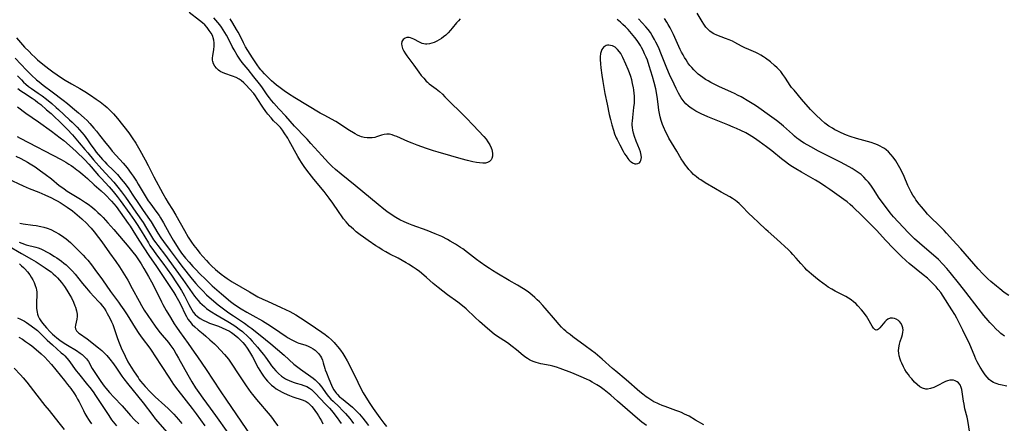
# Model space of a CAD drawing. Units: inches. Extents: x 2056167 to 2061704, y 169005 to 174460.
# Drawn here: x 2058449 to 2058679, y 169727 to 169821 of the extents above; entities that cross this region are included whole.
import ezdxf

# ---------------------------------------------------------------- set-up
doc = ezdxf.new("R2010")
doc.units = ezdxf.units.IN
doc.header["$MEASUREMENT"] = 0
doc.layers.add('c_02_T15S_R18E', color=80, linetype='Continuous')

msp = doc.modelspace()

# ---------------------------------------------------------------- linework, layer by layer
at = {"layer": 'c_02_T15S_R18E', "elevation": 1014}
msp.add_lwpolyline([(2058448.9, 169763.71), (2058449.4, 169763.28), (2058449.87, 169762.84), (2058450.16, 169762.54), (2058450.76, 169761.85), (2058451.3, 169761.12), (2058451.66, 169760.58), (2058451.99, 169760.03), (2058452.31, 169759.38), (2058452.59, 169758.7), (2058452.8, 169758.02), (2058452.9, 169757.57), (2058452.96, 169757.16), (2058452.98, 169756.74), (2058452.98, 169756.28), (2058452.87, 169754.91), (2058452.84, 169754.11), (2058452.88, 169753.28), (2058453, 169752.45), (2058453.13, 169751.97), (2058453.3, 169751.49), (2058453.57, 169750.94), (2058453.86, 169750.47), (2058454.28, 169749.91), (2058455.22, 169748.79), (2058456.1, 169747.84), (2058456.59, 169747.37), (2058457.11, 169746.91), (2058457.65, 169746.46), (2058458.31, 169745.95), (2058459.32, 169745.24), (2058460.1, 169744.75), (2058462.21, 169743.5), (2058463.05, 169742.94), (2058463.55, 169742.56), (2058464.02, 169742.15), (2058464.51, 169741.61), (2058464.99, 169740.93), (2058465.86, 169739.36), (2058466.46, 169738.4), (2058467.88, 169736.29), (2058468.66, 169735.24), (2058469.07, 169734.73), (2058469.89, 169733.76), (2058470.88, 169732.65), (2058472.84, 169730.6), (2058474.83, 169728.39), (2058475.74, 169727.41), (2058476.71, 169726.46)], dxfattribs=at)
at = {"layer": 'c_02_T15S_R18E'}
for points in [[(2058595.15, 169726.05, 992), (2058594.05, 169726.85, 992), (2058593.01, 169727.72, 992), (2058588.39, 169731.74, 992), (2058586.77, 169733.13, 992), (2058586.02, 169733.75, 992), (2058585.26, 169734.34, 992), (2058584.28, 169735.03, 992), (2058583.57, 169735.51, 992), (2058582.48, 169736.16, 992), (2058581.81, 169736.52, 992), (2058581.13, 169736.85, 992), (2058579.91, 169737.4, 992), (2058577.71, 169738.3, 992), (2058574.96, 169739.36, 992), (2058574.15, 169739.63, 992), (2058573.28, 169739.88, 992), (2058572.69, 169740.01, 992), (2058570.47, 169740.44, 992), (2058569.94, 169740.56, 992), (2058569.43, 169740.71, 992), (2058568.89, 169740.89, 992), (2058568.34, 169741.11, 992), (2058567.82, 169741.37, 992), (2058567.39, 169741.63, 992), (2058566.97, 169741.91, 992), (2058566.36, 169742.37, 992), (2058564.77, 169743.71, 992), (2058563.81, 169744.48, 992), (2058562.68, 169745.29, 992), (2058560.18, 169746.97, 992), (2058559.62, 169747.37, 992), (2058558.58, 169748.18, 992), (2058557.41, 169749.19, 992), (2058556.18, 169750.28, 992), (2058555.16, 169751.23, 992), (2058553.06, 169753.21, 992), (2058552.24, 169753.93, 992), (2058551.16, 169754.77, 992), (2058548.73, 169756.52, 992), (2058546.56, 169758.17, 992), (2058545.39, 169759.14, 992), (2058543.8, 169760.57, 992), (2058543.23, 169761.06, 992), (2058542.15, 169761.91, 992), (2058541.43, 169762.45, 992), (2058540.69, 169762.97, 992), (2058539.66, 169763.64, 992), (2058539.1, 169763.97, 992), (2058537.25, 169765.01, 992), (2058535.29, 169766.01, 992), (2058534.33, 169766.52, 992), (2058533.5, 169767, 992), (2058532.68, 169767.5, 992), (2058532.03, 169767.92, 992), (2058530.25, 169769.12, 992), (2058529.15, 169769.91, 992), (2058528.39, 169770.47, 992), (2058527.45, 169771.2, 992), (2058526.76, 169771.78, 992), (2058525.88, 169772.61, 992), (2058525.06, 169773.51, 992), (2058524.5, 169774.2, 992), (2058524.13, 169774.69, 992), (2058523.27, 169775.93, 992), (2058522, 169777.87, 992), (2058521.16, 169779.01, 992), (2058519.93, 169780.57, 992), (2058517.51, 169783.47, 992), (2058516.42, 169784.84, 992), (2058515.43, 169786.14, 992), (2058514.65, 169787.3, 992), (2058514.26, 169787.94, 992), (2058513.82, 169788.7, 992), (2058511.8, 169792.39, 992), (2058511.47, 169792.98, 992), (2058510.65, 169794.28, 992), (2058510.26, 169794.85, 992), (2058509.74, 169795.5, 992), (2058509.07, 169796.18, 992), (2058508.15, 169797.08, 992), (2058507.56, 169797.72, 992), (2058506.83, 169798.58, 992), (2058506.32, 169799.24, 992), (2058505.63, 169800.21, 992), (2058504.37, 169802.26, 992), (2058503.95, 169802.86, 992), (2058503.53, 169803.39, 992), (2058502.58, 169804.49, 992), (2058501.8, 169805.35, 992), (2058501.24, 169805.92, 992), (2058500.64, 169806.44, 992), (2058500.15, 169806.78, 992), (2058499.4, 169807.16, 992), (2058498.6, 169807.47, 992), (2058496.81, 169808.07, 992), (2058496.23, 169808.3, 992), (2058495.86, 169808.49, 992), (2058495.61, 169808.64, 992), (2058495.28, 169808.87, 992), (2058494.82, 169809.3, 992), (2058494.45, 169809.78, 992), (2058494.18, 169810.3, 992), (2058494, 169810.84, 992), (2058493.94, 169811.21, 992), (2058493.93, 169811.71, 992), (2058493.98, 169812.22, 992), (2058494.23, 169813.67, 992), (2058494.32, 169814.42, 992), (2058494.31, 169815.18, 992), (2058494.24, 169815.8, 992), (2058494.09, 169816.4, 992), (2058493.97, 169816.75, 992), (2058493.62, 169817.45, 992), (2058493.17, 169818.12, 992), (2058492.66, 169818.77, 992), (2058492.09, 169819.38, 992), (2058491.55, 169819.9, 992), (2058490.88, 169820.45, 992), (2058488.44, 169822.32, 992)], [(2058608.47, 169726.19, 994), (2058606.58, 169727.32, 994), (2058605.04, 169728.2, 994), (2058604.01, 169728.72, 994), (2058603.26, 169729.05, 994), (2058602.69, 169729.29, 994), (2058601.96, 169729.56, 994), (2058599.44, 169730.45, 994), (2058598.77, 169730.71, 994), (2058598.11, 169730.99, 994), (2058597.6, 169731.22, 994), (2058596.87, 169731.6, 994), (2058596.17, 169732.01, 994), (2058595.47, 169732.46, 994), (2058595.03, 169732.76, 994), (2058594.24, 169733.36, 994), (2058593.58, 169733.92, 994), (2058590.39, 169736.7, 994), (2058587.95, 169738.71, 994), (2058587.21, 169739.33, 994), (2058584.76, 169741.51, 994), (2058583.16, 169742.88, 994), (2058582.32, 169743.54, 994), (2058580.85, 169744.64, 994), (2058577.96, 169746.73, 994), (2058577.29, 169747.23, 994), (2058576.65, 169747.76, 994), (2058576.28, 169748.07, 994), (2058575.87, 169748.45, 994), (2058575.33, 169749, 994), (2058574.79, 169749.56, 994), (2058573.87, 169750.62, 994), (2058571.49, 169753.41, 994), (2058570.94, 169754.04, 994), (2058570.2, 169754.83, 994), (2058569.66, 169755.35, 994), (2058569.1, 169755.85, 994), (2058568.44, 169756.42, 994), (2058567.49, 169757.17, 994), (2058566.43, 169757.9, 994), (2058565.03, 169758.75, 994), (2058563.09, 169759.86, 994), (2058560.23, 169761.53, 994), (2058559.2, 169762.15, 994), (2058558.51, 169762.6, 994), (2058557.63, 169763.2, 994), (2058556.32, 169764.12, 994), (2058555.5, 169764.74, 994), (2058553.38, 169766.39, 994), (2058552.29, 169767.19, 994), (2058551.73, 169767.56, 994), (2058550.57, 169768.3, 994), (2058549.36, 169769.02, 994), (2058548.68, 169769.39, 994), (2058547.37, 169770.06, 994), (2058545.82, 169770.75, 994), (2058544.01, 169771.45, 994), (2058540.44, 169772.75, 994), (2058539.67, 169773.04, 994), (2058538.61, 169773.49, 994), (2058537.62, 169773.98, 994), (2058536.7, 169774.51, 994), (2058535.55, 169775.24, 994), (2058534.54, 169775.94, 994), (2058533.87, 169776.45, 994), (2058532.52, 169777.54, 994), (2058527.19, 169781.97, 994), (2058523.92, 169784.61, 994), (2058522.57, 169785.74, 994), (2058521.75, 169786.5, 994), (2058521, 169787.25, 994), (2058519.42, 169788.96, 994), (2058516.88, 169791.78, 994), (2058516, 169792.74, 994), (2058515.13, 169793.66, 994), (2058513.57, 169795.26, 994), (2058513.07, 169795.8, 994), (2058511, 169798.12, 994), (2058509.41, 169799.83, 994), (2058508.23, 169801.13, 994), (2058507.69, 169801.76, 994), (2058507.21, 169802.37, 994), (2058506.68, 169803.09, 994), (2058505.39, 169804.95, 994), (2058504.87, 169805.66, 994), (2058503.55, 169807.28, 994), (2058502.2, 169809, 994), (2058500.86, 169810.63, 994), (2058500.27, 169811.43, 994), (2058499.65, 169812.38, 994), (2058498.97, 169813.56, 994), (2058498.54, 169814.35, 994), (2058497.54, 169816.3, 994), (2058497.16, 169817.01, 994), (2058496.79, 169817.65, 994), (2058496.4, 169818.27, 994), (2058496.01, 169818.84, 994), (2058495.6, 169819.41, 994), (2058495.15, 169819.98, 994), (2058494.26, 169821.03, 994)], [(2058551.7, 169820.84, 996), (2058551.25, 169820.38, 996), (2058550.83, 169819.9, 996), (2058549.83, 169818.63, 996), (2058549.42, 169818.15, 996), (2058548.86, 169817.55, 996), (2058548.3, 169817.03, 996), (2058547.8, 169816.63, 996), (2058547.28, 169816.26, 996), (2058546.75, 169815.91, 996), (2058546.21, 169815.61, 996), (2058545.63, 169815.33, 996), (2058545.08, 169815.12, 996), (2058544.52, 169814.98, 996), (2058543.92, 169814.9, 996), (2058543.57, 169814.91, 996), (2058543.17, 169814.97, 996), (2058542.79, 169815.08, 996), (2058542.21, 169815.34, 996), (2058540.9, 169816.07, 996), (2058540.49, 169816.26, 996), (2058540.12, 169816.38, 996), (2058539.76, 169816.45, 996), (2058539.26, 169816.44, 996), (2058538.81, 169816.32, 996), (2058538.37, 169815.99, 996), (2058538.09, 169815.5, 996), (2058538.01, 169815.02, 996), (2058538.05, 169814.48, 996), (2058538.11, 169814.2, 996), (2058538.21, 169813.9, 996), (2058538.51, 169813.29, 996), (2058538.9, 169812.68, 996), (2058539.26, 169812.17, 996), (2058540.88, 169810.02, 996), (2058542.07, 169808.36, 996), (2058542.6, 169807.64, 996), (2058543.16, 169806.96, 996), (2058543.76, 169806.32, 996), (2058544.02, 169806.08, 996), (2058544.47, 169805.7, 996), (2058546.11, 169804.46, 996), (2058546.83, 169803.86, 996), (2058547.54, 169803.23, 996), (2058548.11, 169802.67, 996), (2058553.05, 169797.71, 996), (2058554.68, 169796.05, 996), (2058557.16, 169793.4, 996), (2058557.72, 169792.75, 996), (2058558.16, 169792.17, 996), (2058558.58, 169791.47, 996), (2058558.92, 169790.76, 996), (2058559.06, 169790.36, 996), (2058559.16, 169789.96, 996), (2058559.23, 169789.44, 996), (2058559.2, 169788.83, 996), (2058559.07, 169788.29, 996), (2058558.88, 169787.93, 996), (2058558.51, 169787.54, 996), (2058558.08, 169787.32, 996), (2058557.59, 169787.21, 996), (2058556.92, 169787.19, 996), (2058556.18, 169787.25, 996), (2058555.5, 169787.35, 996), (2058554.62, 169787.52, 996), (2058553.36, 169787.81, 996), (2058551.88, 169788.2, 996), (2058549.49, 169788.92, 996), (2058546.51, 169789.74, 996), (2058545.43, 169790.07, 996), (2058543.83, 169790.6, 996), (2058541.64, 169791.4, 996), (2058540.49, 169791.84, 996), (2058539.44, 169792.26, 996), (2058536.87, 169793.36, 996), (2058536.32, 169793.57, 996), (2058535.79, 169793.75, 996), (2058535.16, 169793.91, 996), (2058534.55, 169793.96, 996), (2058533.95, 169793.88, 996), (2058533.34, 169793.71, 996), (2058532.17, 169793.3, 996), (2058531.75, 169793.19, 996), (2058531.18, 169793.09, 996), (2058530.62, 169793.05, 996), (2058529.97, 169793.06, 996), (2058529.32, 169793.14, 996), (2058528.64, 169793.32, 996), (2058528.27, 169793.45, 996), (2058527.76, 169793.67, 996), (2058527.16, 169794, 996), (2058525.45, 169795.04, 996), (2058523.51, 169796.34, 996), (2058522.65, 169796.88, 996), (2058521.65, 169797.45, 996), (2058520.09, 169798.27, 996), (2058519.05, 169798.86, 996), (2058513.14, 169802.38, 996), (2058511.63, 169803.33, 996), (2058510.61, 169804.02, 996), (2058509.35, 169804.95, 996), (2058508.85, 169805.35, 996), (2058508.23, 169805.88, 996), (2058507.68, 169806.4, 996), (2058506.7, 169807.38, 996), (2058506.07, 169807.98, 996), (2058505.46, 169808.59, 996), (2058505.16, 169808.93, 996), (2058504.85, 169809.32, 996), (2058504.34, 169810.06, 996), (2058503.28, 169811.71, 996), (2058502.16, 169813.4, 996), (2058501.63, 169814.26, 996), (2058501.14, 169815.21, 996), (2058500.26, 169816.99, 996), (2058499.9, 169817.68, 996), (2058499.52, 169818.35, 996), (2058498.63, 169819.78, 996), (2058498.04, 169820.83, 996)], [(2058670.5, 169724.27, 996), (2058670.03, 169727.18, 996), (2058669.88, 169727.99, 996), (2058669.38, 169729.97, 996), (2058669.17, 169731.02, 996), (2058669.04, 169731.74, 996), (2058668.74, 169733.86, 996), (2058668.65, 169734.41, 996), (2058668.53, 169734.93, 996), (2058668.28, 169735.5, 996), (2058667.9, 169735.97, 996), (2058667.53, 169736.25, 996), (2058667.11, 169736.46, 996), (2058666.71, 169736.58, 996), (2058666.29, 169736.64, 996), (2058665.82, 169736.6, 996), (2058665.34, 169736.48, 996), (2058664.82, 169736.27, 996), (2058662.74, 169735.22, 996), (2058662.11, 169734.93, 996), (2058661.37, 169734.67, 996), (2058660.64, 169734.53, 996), (2058660.23, 169734.55, 996), (2058659.47, 169734.76, 996), (2058658.86, 169735.1, 996), (2058658.24, 169735.58, 996), (2058657.61, 169736.18, 996), (2058656.97, 169736.89, 996), (2058656.56, 169737.38, 996), (2058656.18, 169737.9, 996), (2058655.76, 169738.5, 996), (2058655.37, 169739.13, 996), (2058655.05, 169739.72, 996), (2058654.63, 169740.54, 996), (2058654.42, 169741.02, 996), (2058654.24, 169741.5, 996), (2058654.02, 169742.31, 996), (2058653.94, 169742.88, 996), (2058653.92, 169743.45, 996), (2058653.97, 169744.15, 996), (2058654.1, 169744.98, 996), (2058654.26, 169745.59, 996), (2058654.65, 169746.74, 996), (2058654.81, 169747.27, 996), (2058654.91, 169747.78, 996), (2058654.95, 169748.29, 996), (2058654.89, 169748.79, 996), (2058654.75, 169749.27, 996), (2058654.5, 169749.8, 996), (2058654.15, 169750.26, 996), (2058653.85, 169750.53, 996), (2058653.35, 169750.84, 996), (2058652.93, 169750.99, 996), (2058652.5, 169751.07, 996), (2058651.92, 169751.03, 996), (2058651.38, 169750.8, 996), (2058650.98, 169750.48, 996), (2058650.67, 169750.17, 996), (2058649.51, 169748.8, 996), (2058649.24, 169748.53, 996), (2058648.96, 169748.33, 996), (2058648.68, 169748.27, 996), (2058648.38, 169748.4, 996), (2058648.09, 169748.71, 996), (2058647.76, 169749.21, 996), (2058646.7, 169751.02, 996), (2058646.42, 169751.49, 996), (2058646.11, 169751.95, 996), (2058645.71, 169752.49, 996), (2058645.27, 169753.02, 996), (2058644.4, 169753.95, 996), (2058643.9, 169754.44, 996), (2058643.37, 169754.9, 996), (2058642.81, 169755.34, 996), (2058642.22, 169755.74, 996), (2058641.63, 169756.1, 996), (2058640.99, 169756.45, 996), (2058639.12, 169757.39, 996), (2058638.31, 169757.83, 996), (2058637.52, 169758.3, 996), (2058637.09, 169758.57, 996), (2058636.23, 169759.19, 996), (2058635.37, 169759.85, 996), (2058634.54, 169760.5, 996), (2058633.59, 169761.29, 996), (2058633.05, 169761.77, 996), (2058632.53, 169762.27, 996), (2058632.05, 169762.76, 996), (2058631.1, 169763.83, 996), (2058630.04, 169765.05, 996), (2058629.27, 169765.92, 996), (2058628.76, 169766.45, 996), (2058628.24, 169766.97, 996), (2058625.53, 169769.47, 996), (2058623.48, 169771.25, 996), (2058622.94, 169771.75, 996), (2058621.26, 169773.35, 996), (2058619.9, 169774.58, 996), (2058618.97, 169775.48, 996), (2058617.37, 169777.18, 996), (2058616.7, 169777.81, 996), (2058616.28, 169778.16, 996), (2058615.84, 169778.5, 996), (2058615.14, 169778.97, 996), (2058614.53, 169779.33, 996), (2058612.53, 169780.43, 996), (2058611.18, 169781.2, 996), (2058608.81, 169782.61, 996), (2058607.8, 169783.26, 996), (2058607.36, 169783.55, 996), (2058606.68, 169784.05, 996), (2058606.44, 169784.25, 996), (2058606.09, 169784.56, 996), (2058605.51, 169785.13, 996), (2058604.97, 169785.74, 996), (2058604.58, 169786.21, 996), (2058604.19, 169786.73, 996), (2058603.73, 169787.4, 996), (2058603.23, 169788.19, 996), (2058602.18, 169789.98, 996), (2058600.95, 169791.99, 996), (2058600.34, 169793.04, 996), (2058599.91, 169793.84, 996), (2058599.62, 169794.42, 996), (2058599.11, 169795.61, 996), (2058598.87, 169796.22, 996), (2058598.57, 169797.13, 996), (2058598.34, 169797.94, 996), (2058598.16, 169798.75, 996), (2058598.01, 169799.5, 996), (2058597.91, 169800.22, 996), (2058597.66, 169802.15, 996), (2058597.5, 169803.2, 996), (2058597.26, 169804.52, 996), (2058596.93, 169805.99, 996), (2058596.55, 169807.36, 996), (2058595.77, 169809.87, 996), (2058595.33, 169811.15, 996), (2058595.04, 169811.88, 996), (2058594.69, 169812.68, 996), (2058594.31, 169813.45, 996), (2058593.96, 169814.13, 996), (2058593.69, 169814.59, 996), (2058593.42, 169815.04, 996), (2058592.93, 169815.76, 996), (2058592.4, 169816.49, 996), (2058591.64, 169817.42, 996), (2058590.85, 169818.32, 996), (2058590.21, 169818.98, 996), (2058589.64, 169819.52, 996), (2058589.05, 169820.03, 996), (2058588.64, 169820.36, 996), (2058588.29, 169820.63, 996)], [(2058679.14, 169735.25, 998), (2058677.7, 169735.52, 998), (2058677.28, 169735.62, 998), (2058676.87, 169735.73, 998), (2058676.43, 169735.89, 998), (2058676.02, 169736.07, 998), (2058675.44, 169736.44, 998), (2058675.01, 169736.8, 998), (2058674.53, 169737.3, 998), (2058674.08, 169737.86, 998), (2058673.61, 169738.53, 998), (2058672.92, 169739.63, 998), (2058672.59, 169740.21, 998), (2058672.26, 169740.85, 998), (2058671.95, 169741.51, 998), (2058671.66, 169742.16, 998), (2058670.74, 169744.38, 998), (2058670.28, 169745.44, 998), (2058669.77, 169746.48, 998), (2058668.86, 169748.26, 998), (2058667.81, 169750.43, 998), (2058667.51, 169751.03, 998), (2058667.04, 169751.88, 998), (2058666.36, 169752.98, 998), (2058664.28, 169756.2, 998), (2058663.72, 169757.01, 998), (2058663.15, 169757.77, 998), (2058662.66, 169758.35, 998), (2058662.14, 169758.91, 998), (2058661.58, 169759.48, 998), (2058660.63, 169760.36, 998), (2058659.66, 169761.19, 998), (2058656.39, 169763.83, 998), (2058655.68, 169764.45, 998), (2058654.51, 169765.53, 998), (2058653.81, 169766.22, 998), (2058652.65, 169767.4, 998), (2058650.97, 169769.18, 998), (2058648.76, 169771.58, 998), (2058648.24, 169772.12, 998), (2058645.43, 169774.87, 998), (2058643.2, 169777.01, 998), (2058642.63, 169777.53, 998), (2058641.9, 169778.14, 998), (2058641.15, 169778.7, 998), (2058639.54, 169779.84, 998), (2058637.91, 169781.04, 998), (2058636.97, 169781.7, 998), (2058635.73, 169782.5, 998), (2058634.56, 169783.2, 998), (2058631.28, 169785.06, 998), (2058629.94, 169785.85, 998), (2058628.81, 169786.57, 998), (2058628.24, 169786.96, 998), (2058627.56, 169787.45, 998), (2058626.57, 169788.21, 998), (2058624.34, 169790.03, 998), (2058623.14, 169790.96, 998), (2058621.36, 169792.26, 998), (2058620.27, 169793, 998), (2058619.67, 169793.39, 998), (2058619.05, 169793.76, 998), (2058618.26, 169794.21, 998), (2058617.09, 169794.81, 998), (2058616.14, 169795.25, 998), (2058615.34, 169795.6, 998), (2058614.08, 169796.12, 998), (2058609.39, 169797.97, 998), (2058607.88, 169798.64, 998), (2058607.23, 169798.97, 998), (2058606.59, 169799.32, 998), (2058605.89, 169799.74, 998), (2058605.33, 169800.14, 998), (2058604.8, 169800.56, 998), (2058604.32, 169801.01, 998), (2058603.88, 169801.49, 998), (2058603.43, 169802.07, 998), (2058603.23, 169802.37, 998), (2058602.86, 169802.96, 998), (2058602.57, 169803.49, 998), (2058602.03, 169804.55, 998), (2058601.54, 169805.57, 998), (2058600.49, 169807.86, 998), (2058599.88, 169809.33, 998), (2058598.64, 169812.42, 998), (2058597.89, 169814.17, 998), (2058597.33, 169815.39, 998), (2058597.02, 169816, 998), (2058596.48, 169816.94, 998), (2058596.02, 169817.65, 998), (2058595.51, 169818.32, 998), (2058594.97, 169818.96, 998), (2058594.13, 169819.89, 998), (2058593.25, 169820.8, 998)], [(2058678.61, 169746.85, 1000), (2058677.78, 169747.52, 1000), (2058677.4, 169747.85, 1000), (2058676.62, 169748.57, 1000), (2058675.87, 169749.32, 1000), (2058675.15, 169750.09, 1000), (2058674.79, 169750.5, 1000), (2058673.81, 169751.65, 1000), (2058672.45, 169753.38, 1000), (2058669.59, 169757.12, 1000), (2058668.17, 169758.92, 1000), (2058665.96, 169761.67, 1000), (2058665.12, 169762.67, 1000), (2058664.26, 169763.63, 1000), (2058663.22, 169764.7, 1000), (2058662.57, 169765.31, 1000), (2058661.62, 169766.14, 1000), (2058658.79, 169768.5, 1000), (2058657.65, 169769.51, 1000), (2058657.15, 169769.99, 1000), (2058656.2, 169770.98, 1000), (2058653.84, 169773.47, 1000), (2058652.7, 169774.7, 1000), (2058651.95, 169775.6, 1000), (2058649.89, 169778.33, 1000), (2058649.39, 169779.04, 1000), (2058648.09, 169781.09, 1000), (2058647.43, 169782.05, 1000), (2058646.9, 169782.72, 1000), (2058646.38, 169783.33, 1000), (2058645.82, 169783.9, 1000), (2058645.15, 169784.5, 1000), (2058644.5, 169785.01, 1000), (2058643.81, 169785.48, 1000), (2058643.07, 169785.94, 1000), (2058642.41, 169786.32, 1000), (2058641.36, 169786.89, 1000), (2058640.37, 169787.4, 1000), (2058636.44, 169789.35, 1000), (2058635.27, 169789.95, 1000), (2058633.44, 169790.95, 1000), (2058631.9, 169791.86, 1000), (2058631.27, 169792.26, 1000), (2058630.66, 169792.68, 1000), (2058630.21, 169793.02, 1000), (2058629.67, 169793.45, 1000), (2058629.14, 169793.92, 1000), (2058627.06, 169795.81, 1000), (2058626.15, 169796.57, 1000), (2058625.43, 169797.14, 1000), (2058624.34, 169797.93, 1000), (2058620.75, 169800.43, 1000), (2058620.13, 169800.84, 1000), (2058618.97, 169801.55, 1000), (2058617.17, 169802.6, 1000), (2058616.36, 169803.04, 1000), (2058615.82, 169803.33, 1000), (2058614.82, 169803.81, 1000), (2058612.17, 169804.99, 1000), (2058610.9, 169805.59, 1000), (2058610.14, 169805.98, 1000), (2058609.5, 169806.33, 1000), (2058608.88, 169806.71, 1000), (2058608.28, 169807.11, 1000), (2058607.73, 169807.52, 1000), (2058607.19, 169807.95, 1000), (2058606.68, 169808.41, 1000), (2058606.15, 169808.94, 1000), (2058605.69, 169809.44, 1000), (2058605.26, 169809.97, 1000), (2058604.79, 169810.59, 1000), (2058604.35, 169811.24, 1000), (2058603.99, 169811.82, 1000), (2058603.64, 169812.41, 1000), (2058603.31, 169813.05, 1000), (2058602.99, 169813.69, 1000), (2058601.42, 169817.13, 1000), (2058601.05, 169817.91, 1000), (2058600.64, 169818.71, 1000), (2058600.21, 169819.49, 1000), (2058599.89, 169820.02, 1000), (2058599.3, 169820.9, 1000)], [(2058679.6, 169756.35, 1002), (2058678.53, 169757.08, 1002), (2058677.49, 169757.87, 1002), (2058676.73, 169758.48, 1002), (2058675.43, 169759.59, 1002), (2058674.71, 169760.25, 1002), (2058673.6, 169761.33, 1002), (2058672.49, 169762.52, 1002), (2058668.42, 169767.18, 1002), (2058666.54, 169769.25, 1002), (2058665.09, 169770.88, 1002), (2058664.53, 169771.48, 1002), (2058663.63, 169772.4, 1002), (2058661.14, 169774.84, 1002), (2058660.66, 169775.32, 1002), (2058660.08, 169775.96, 1002), (2058659.22, 169776.98, 1002), (2058658.69, 169777.64, 1002), (2058657.95, 169778.65, 1002), (2058657.66, 169779.08, 1002), (2058657.23, 169779.76, 1002), (2058656.83, 169780.45, 1002), (2058656.34, 169781.39, 1002), (2058656.08, 169781.98, 1002), (2058655.21, 169784.05, 1002), (2058654.86, 169784.77, 1002), (2058654.18, 169786.07, 1002), (2058653.58, 169787.16, 1002), (2058653.23, 169787.73, 1002), (2058652.68, 169788.55, 1002), (2058652.13, 169789.22, 1002), (2058651.53, 169789.82, 1002), (2058651.03, 169790.25, 1002), (2058650.6, 169790.56, 1002), (2058650.16, 169790.85, 1002), (2058649.59, 169791.16, 1002), (2058648.98, 169791.45, 1002), (2058648.34, 169791.71, 1002), (2058647.5, 169792, 1002), (2058644.13, 169792.93, 1002), (2058642.65, 169793.4, 1002), (2058641.77, 169793.72, 1002), (2058640.49, 169794.25, 1002), (2058639.56, 169794.69, 1002), (2058639.01, 169794.98, 1002), (2058638.47, 169795.3, 1002), (2058637.67, 169795.82, 1002), (2058636.74, 169796.51, 1002), (2058635.85, 169797.27, 1002), (2058634.6, 169798.41, 1002), (2058634.03, 169798.95, 1002), (2058633.33, 169799.68, 1002), (2058631.3, 169802.11, 1002), (2058629.52, 169804.17, 1002), (2058628.96, 169804.84, 1002), (2058628.45, 169805.53, 1002), (2058628.22, 169805.86, 1002), (2058627.37, 169807.21, 1002), (2058626.93, 169807.87, 1002), (2058626.43, 169808.51, 1002), (2058626.02, 169808.97, 1002), (2058625.59, 169809.41, 1002), (2058625, 169809.95, 1002), (2058624.02, 169810.76, 1002), (2058622.91, 169811.61, 1002), (2058622.38, 169811.99, 1002), (2058621.82, 169812.35, 1002), (2058621.24, 169812.68, 1002), (2058620.65, 169812.98, 1002), (2058618.98, 169813.65, 1002), (2058618.04, 169814.07, 1002), (2058617.27, 169814.47, 1002), (2058615.69, 169815.31, 1002), (2058615.14, 169815.59, 1002), (2058614.37, 169815.93, 1002), (2058613.57, 169816.25, 1002), (2058611.49, 169817.04, 1002), (2058610.82, 169817.34, 1002), (2058610.2, 169817.69, 1002), (2058609.88, 169817.92, 1002), (2058609.55, 169818.22, 1002), (2058608.99, 169818.86, 1002), (2058608.48, 169819.58, 1002), (2058608.11, 169820.17, 1002), (2058606.92, 169822.13, 1002)], [(2058448.19, 169816.4, 992), (2058450.11, 169814.24, 992), (2058451.14, 169813.16, 992), (2058451.78, 169812.53, 992), (2058452.45, 169811.9, 992), (2058453.13, 169811.28, 992), (2058454.36, 169810.24, 992), (2058455.74, 169809.15, 992), (2058456.66, 169808.45, 992), (2058457.66, 169807.75, 992), (2058458.44, 169807.22, 992), (2058459.54, 169806.52, 992), (2058461.06, 169805.63, 992), (2058462.96, 169804.55, 992), (2058464.15, 169803.85, 992), (2058465.43, 169803.04, 992), (2058466.81, 169802.11, 992), (2058467.72, 169801.44, 992), (2058468.89, 169800.51, 992), (2058469.36, 169800.11, 992), (2058469.96, 169799.55, 992), (2058470.55, 169798.97, 992), (2058470.85, 169798.65, 992), (2058471.29, 169798.14, 992), (2058471.77, 169797.56, 992), (2058474.37, 169794.26, 992), (2058475.22, 169793.08, 992), (2058476.03, 169791.83, 992), (2058476.98, 169790.19, 992), (2058478.2, 169787.99, 992), (2058478.93, 169786.61, 992), (2058480.27, 169783.96, 992), (2058482.34, 169780.09, 992), (2058483.03, 169778.83, 992), (2058483.57, 169777.92, 992), (2058484.56, 169776.35, 992), (2058485.35, 169775.05, 992), (2058487.39, 169771.45, 992), (2058488.28, 169769.94, 992), (2058488.7, 169769.27, 992), (2058489.04, 169768.75, 992), (2058489.56, 169768.02, 992), (2058490.31, 169767.05, 992), (2058491, 169766.19, 992), (2058491.66, 169765.41, 992), (2058492.48, 169764.5, 992), (2058493.1, 169763.86, 992), (2058493.7, 169763.27, 992), (2058494.64, 169762.41, 992), (2058495.07, 169762.03, 992), (2058495.91, 169761.35, 992), (2058496.8, 169760.69, 992), (2058497.3, 169760.33, 992), (2058498.47, 169759.56, 992), (2058502.55, 169757.16, 992), (2058503.71, 169756.5, 992), (2058504.52, 169756.06, 992), (2058505.68, 169755.48, 992), (2058506.71, 169754.99, 992), (2058509.9, 169753.58, 992), (2058510.96, 169753.09, 992), (2058511.96, 169752.6, 992), (2058512.67, 169752.21, 992), (2058513.37, 169751.8, 992), (2058514.43, 169751.15, 992), (2058516.46, 169749.82, 992), (2058519.42, 169747.79, 992), (2058520.21, 169747.22, 992), (2058520.95, 169746.63, 992), (2058521.64, 169746.02, 992), (2058522.29, 169745.36, 992), (2058522.6, 169745.03, 992), (2058523.15, 169744.38, 992), (2058523.78, 169743.57, 992), (2058524.3, 169742.82, 992), (2058524.8, 169742.04, 992), (2058525.32, 169741.11, 992), (2058526.01, 169739.77, 992), (2058527.83, 169736.11, 992), (2058528.76, 169734.17, 992), (2058529.04, 169733.63, 992), (2058529.64, 169732.63, 992), (2058530.6, 169731.18, 992), (2058531.42, 169729.99, 992), (2058532.97, 169727.81, 992), (2058533.86, 169726.6, 992), (2058534.52, 169725.78, 992)], [(2058447.88, 169811.62, 994), (2058450.53, 169808.85, 994), (2058451.74, 169807.68, 994), (2058452.91, 169806.63, 994), (2058453.47, 169806.15, 994), (2058454.46, 169805.33, 994), (2058456.5, 169803.77, 994), (2058459.1, 169801.83, 994), (2058460.1, 169801.05, 994), (2058461.3, 169800.08, 994), (2058462.7, 169798.9, 994), (2058464, 169797.74, 994), (2058464.67, 169797.09, 994), (2058465.31, 169796.42, 994), (2058466.26, 169795.37, 994), (2058466.86, 169794.65, 994), (2058467.59, 169793.72, 994), (2058469.04, 169791.83, 994), (2058469.86, 169790.81, 994), (2058470.55, 169790.01, 994), (2058472.32, 169788.07, 994), (2058473.12, 169787.14, 994), (2058474, 169786.06, 994), (2058474.96, 169784.76, 994), (2058475.41, 169784.11, 994), (2058476.16, 169782.96, 994), (2058476.59, 169782.25, 994), (2058477.95, 169779.96, 994), (2058478.44, 169779.16, 994), (2058478.93, 169778.42, 994), (2058479.29, 169777.9, 994), (2058480.93, 169775.71, 994), (2058481.45, 169774.96, 994), (2058481.78, 169774.44, 994), (2058482.49, 169773.26, 994), (2058483.85, 169770.83, 994), (2058484.76, 169769.26, 994), (2058486.1, 169767.11, 994), (2058486.71, 169766.22, 994), (2058487.62, 169765.07, 994), (2058488.44, 169764.11, 994), (2058489.35, 169763.08, 994), (2058490.16, 169762.22, 994), (2058490.82, 169761.56, 994), (2058492.42, 169759.98, 994), (2058493.87, 169758.63, 994), (2058494.91, 169757.69, 994), (2058496.05, 169756.71, 994), (2058498.11, 169754.96, 994), (2058498.7, 169754.51, 994), (2058499.31, 169754.08, 994), (2058500.58, 169753.27, 994), (2058501.95, 169752.45, 994), (2058503.29, 169751.68, 994), (2058505.56, 169750.41, 994), (2058506.84, 169749.66, 994), (2058508.14, 169748.82, 994), (2058511.07, 169746.81, 994), (2058511.59, 169746.48, 994), (2058512.23, 169746.11, 994), (2058512.88, 169745.77, 994), (2058513.65, 169745.43, 994), (2058514.08, 169745.27, 994), (2058515.44, 169744.83, 994), (2058516.1, 169744.59, 994), (2058516.84, 169744.25, 994), (2058517.36, 169743.94, 994), (2058517.85, 169743.59, 994), (2058518.27, 169743.23, 994), (2058518.65, 169742.84, 994), (2058519.1, 169742.21, 994), (2058519.31, 169741.83, 994), (2058519.53, 169741.3, 994), (2058519.74, 169740.66, 994), (2058520.12, 169739.34, 994), (2058520.22, 169739.03, 994), (2058520.49, 169738.29, 994), (2058521.05, 169736.89, 994), (2058521.66, 169735.43, 994), (2058521.92, 169734.88, 994), (2058522.22, 169734.34, 994), (2058522.58, 169733.8, 994), (2058522.81, 169733.51, 994), (2058523.03, 169733.27, 994), (2058523.56, 169732.76, 994), (2058524, 169732.4, 994), (2058525.69, 169731.06, 994), (2058526.53, 169730.34, 994), (2058526.99, 169729.92, 994), (2058527.57, 169729.34, 994), (2058528.2, 169728.66, 994), (2058528.96, 169727.77, 994), (2058529.51, 169727.07, 994), (2058530.26, 169726.05, 994)], [(2058448.48, 169807.52, 996), (2058449.34, 169806.6, 996), (2058449.86, 169806.08, 996), (2058450.4, 169805.59, 996), (2058451.03, 169805.08, 996), (2058451.71, 169804.59, 996), (2058453.28, 169803.51, 996), (2058454.19, 169802.86, 996), (2058455.19, 169802.07, 996), (2058456.42, 169801.05, 996), (2058457.44, 169800.17, 996), (2058457.97, 169799.69, 996), (2058460.58, 169797.31, 996), (2058461.21, 169796.71, 996), (2058462.33, 169795.58, 996), (2058462.92, 169794.94, 996), (2058463.48, 169794.29, 996), (2058463.98, 169793.68, 996), (2058464.76, 169792.62, 996), (2058465.58, 169791.43, 996), (2058466.3, 169790.44, 996), (2058466.82, 169789.77, 996), (2058467.82, 169788.57, 996), (2058468.29, 169788.03, 996), (2058468.78, 169787.49, 996), (2058469.28, 169786.98, 996), (2058470.81, 169785.49, 996), (2058471.75, 169784.5, 996), (2058472.65, 169783.48, 996), (2058473.11, 169782.91, 996), (2058473.54, 169782.34, 996), (2058474.37, 169781.17, 996), (2058475.2, 169779.94, 996), (2058476.79, 169777.52, 996), (2058477.57, 169776.4, 996), (2058478.87, 169774.59, 996), (2058479.22, 169774.07, 996), (2058479.6, 169773.48, 996), (2058481.19, 169770.88, 996), (2058481.88, 169769.81, 996), (2058482.5, 169768.93, 996), (2058484.05, 169766.84, 996), (2058485.89, 169764.34, 996), (2058486.8, 169763.15, 996), (2058489.18, 169760.17, 996), (2058490.06, 169759.12, 996), (2058490.67, 169758.43, 996), (2058491.64, 169757.4, 996), (2058492.53, 169756.53, 996), (2058493.72, 169755.47, 996), (2058495.27, 169754.2, 996), (2058496.5, 169753.24, 996), (2058497.76, 169752.32, 996), (2058498.81, 169751.58, 996), (2058501.34, 169749.87, 996), (2058502.41, 169749.11, 996), (2058503.05, 169748.63, 996), (2058506.25, 169746.12, 996), (2058507.54, 169745.07, 996), (2058510.66, 169742.41, 996), (2058512.92, 169740.38, 996), (2058513.79, 169739.64, 996), (2058514.44, 169739.14, 996), (2058514.97, 169738.76, 996), (2058516.85, 169737.48, 996), (2058517.37, 169737.08, 996), (2058517.86, 169736.66, 996), (2058518.32, 169736.22, 996), (2058518.76, 169735.75, 996), (2058518.95, 169735.52, 996), (2058519.38, 169734.95, 996), (2058520.43, 169733.49, 996), (2058520.96, 169732.84, 996), (2058521.54, 169732.21, 996), (2058522.05, 169731.7, 996), (2058523.43, 169730.37, 996), (2058524.17, 169729.64, 996), (2058524.94, 169728.82, 996), (2058525.92, 169727.69, 996), (2058526.44, 169727.05, 996), (2058526.83, 169726.52, 996)], [(2058448.54, 169804.58, 998), (2058449.21, 169804.06, 998), (2058449.82, 169803.63, 998), (2058451.83, 169802.33, 998), (2058452.57, 169801.82, 998), (2058453.19, 169801.35, 998), (2058453.86, 169800.81, 998), (2058455.24, 169799.64, 998), (2058456.28, 169798.72, 998), (2058458.99, 169796.13, 998), (2058460.01, 169795.11, 998), (2058461.28, 169793.77, 998), (2058462.08, 169792.87, 998), (2058462.86, 169791.94, 998), (2058464.15, 169790.33, 998), (2058464.81, 169789.55, 998), (2058466.2, 169787.96, 998), (2058468.09, 169785.77, 998), (2058470.89, 169782.73, 998), (2058471.83, 169781.61, 998), (2058472.7, 169780.52, 998), (2058473.6, 169779.27, 998), (2058476.04, 169775.79, 998), (2058477.71, 169773.37, 998), (2058478.55, 169772.07, 998), (2058479.72, 169770.09, 998), (2058480.19, 169769.34, 998), (2058480.69, 169768.6, 998), (2058481.16, 169767.97, 998), (2058482.92, 169765.69, 998), (2058483.75, 169764.58, 998), (2058487.01, 169760.07, 998), (2058489.16, 169756.94, 998), (2058489.69, 169756.2, 998), (2058490.09, 169755.7, 998), (2058490.51, 169755.23, 998), (2058490.99, 169754.73, 998), (2058491.49, 169754.25, 998), (2058492.02, 169753.79, 998), (2058492.55, 169753.35, 998), (2058493.09, 169752.94, 998), (2058493.65, 169752.55, 998), (2058494.68, 169751.91, 998), (2058497.51, 169750.26, 998), (2058498.86, 169749.43, 998), (2058499.4, 169749.07, 998), (2058500.16, 169748.53, 998), (2058500.89, 169747.95, 998), (2058501.25, 169747.65, 998), (2058501.95, 169747.02, 998), (2058502.62, 169746.36, 998), (2058503.2, 169745.74, 998), (2058504.44, 169744.31, 998), (2058505.38, 169743.16, 998), (2058505.83, 169742.58, 998), (2058506.26, 169741.99, 998), (2058507.17, 169740.67, 998), (2058507.71, 169739.94, 998), (2058508.12, 169739.43, 998), (2058508.72, 169738.77, 998), (2058509.34, 169738.16, 998), (2058510.04, 169737.57, 998), (2058510.92, 169736.96, 998), (2058511.25, 169736.78, 998), (2058511.8, 169736.51, 998), (2058512.36, 169736.28, 998), (2058512.94, 169736.07, 998), (2058513.4, 169735.93, 998), (2058514.56, 169735.61, 998), (2058515.23, 169735.41, 998), (2058515.92, 169735.12, 998), (2058516.5, 169734.78, 998), (2058516.98, 169734.42, 998), (2058517.43, 169734.02, 998), (2058517.85, 169733.6, 998), (2058520.28, 169731.03, 998), (2058521.17, 169730.07, 998), (2058522.02, 169729.06, 998), (2058522.67, 169728.25, 998), (2058523, 169727.82, 998), (2058523.54, 169727.05, 998), (2058523.89, 169726.52, 998)], [(2058448.47, 169800.27, 1000), (2058450.41, 169798.86, 1000), (2058453.32, 169796.81, 1000), (2058456.34, 169794.64, 1000), (2058458.41, 169793.1, 1000), (2058459.26, 169792.43, 1000), (2058460.56, 169791.32, 1000), (2058462.12, 169789.9, 1000), (2058464.13, 169787.94, 1000), (2058465.1, 169786.94, 1000), (2058465.62, 169786.35, 1000), (2058467.35, 169784.3, 1000), (2058467.92, 169783.66, 1000), (2058469.8, 169781.63, 1000), (2058470.77, 169780.54, 1000), (2058471.71, 169779.43, 1000), (2058472.42, 169778.51, 1000)], [(2058448.34, 169793.39, 1002), (2058449.09, 169792.99, 1002), (2058458.61, 169788.02, 1002), (2058459.7, 169787.41, 1002), (2058460.39, 169786.98, 1002), (2058460.95, 169786.61, 1002), (2058461.5, 169786.22, 1002), (2058462.27, 169785.65, 1002), (2058462.72, 169785.29, 1002), (2058463.65, 169784.53, 1002), (2058464.77, 169783.57, 1002), (2058466.35, 169782.15, 1002), (2058467.98, 169780.72, 1002), (2058468.86, 169779.87, 1002), (2058470.37, 169778.33, 1002), (2058470.93, 169777.72, 1002), (2058471.46, 169777.05, 1002), (2058474.27, 169773.12, 1002), (2058474.7, 169772.49, 1002), (2058475.34, 169771.49, 1002), (2058476.72, 169769.27, 1002), (2058479.09, 169765.65, 1002), (2058480.85, 169763.08, 1002), (2058484.9, 169757.03, 1002), (2058485.4, 169756.23, 1002), (2058486, 169755.19, 1002), (2058486.58, 169754.04, 1002), (2058487.47, 169752.13, 1002), (2058487.84, 169751.42, 1002), (2058488.2, 169750.82, 1002), (2058488.6, 169750.26, 1002), (2058489.16, 169749.61, 1002), (2058489.77, 169749.01, 1002), (2058490.57, 169748.34, 1002), (2058491.77, 169747.4, 1002), (2058492.37, 169746.89, 1002), (2058493.33, 169746.04, 1002), (2058494.37, 169745.08, 1002), (2058494.85, 169744.61, 1002), (2058495.82, 169743.61, 1002), (2058496.75, 169742.57, 1002), (2058497.19, 169742.04, 1002), (2058497.64, 169741.47, 1002), (2058498.26, 169740.6, 1002), (2058500.09, 169737.83, 1002), (2058501.77, 169735.33, 1002), (2058502.87, 169733.77, 1002), (2058503.22, 169733.3, 1002), (2058504.15, 169732.13, 1002), (2058507.34, 169728.36, 1002), (2058507.89, 169727.68, 1002), (2058508.4, 169727.01, 1002), (2058509.18, 169725.94, 1002)], [(2058448.09, 169788.84, 1004), (2058449.25, 169788.26, 1004), (2058450.74, 169787.44, 1004), (2058451.4, 169787.04, 1004), (2058452.56, 169786.29, 1004), (2058453.84, 169785.4, 1004), (2058454.93, 169784.59, 1004), (2058456.34, 169783.49, 1004), (2058458.18, 169781.99, 1004), (2058458.75, 169781.55, 1004), (2058459.3, 169781.16, 1004), (2058460.06, 169780.66, 1004), (2058463.12, 169778.81, 1004), (2058464.28, 169778.05, 1004), (2058464.91, 169777.61, 1004), (2058465.94, 169776.81, 1004), (2058466.56, 169776.29, 1004), (2058467.2, 169775.71, 1004), (2058467.82, 169775.11, 1004), (2058468.43, 169774.49, 1004), (2058469.54, 169773.3, 1004), (2058470.94, 169771.69, 1004), (2058474.4, 169767.6, 1004), (2058475.37, 169766.42, 1004), (2058476.02, 169765.59, 1004), (2058476.34, 169765.15, 1004), (2058476.83, 169764.44, 1004), (2058477.29, 169763.71, 1004), (2058477.93, 169762.65, 1004), (2058479.03, 169760.74, 1004), (2058479.71, 169759.52, 1004), (2058480.32, 169758.33, 1004), (2058482.04, 169754.84, 1004), (2058482.35, 169754.25, 1004), (2058483.11, 169752.86, 1004), (2058484.09, 169751.2, 1004), (2058484.99, 169749.74, 1004), (2058485.52, 169748.94, 1004), (2058486.22, 169747.94, 1004), (2058488.28, 169745.12, 1004), (2058489.68, 169743.17, 1004), (2058490.44, 169742.09, 1004), (2058492.41, 169739.13, 1004), (2058495.7, 169734.15, 1004), (2058497.18, 169731.94, 1004), (2058502.88, 169723.62, 1004)], [(2058442.4, 169785.29, 1006), (2058449.77, 169781.92, 1006), (2058451.2, 169781.3, 1006), (2058453.41, 169780.39, 1006), (2058454.81, 169779.79, 1006), (2058456.36, 169779.09, 1006), (2058457.05, 169778.75, 1006), (2058457.72, 169778.39, 1006), (2058458.39, 169778.01, 1006), (2058459.34, 169777.41, 1006), (2058460.04, 169776.94, 1006), (2058461.28, 169776.04, 1006), (2058462.39, 169775.14, 1006), (2058463.45, 169774.21, 1006), (2058464.61, 169773.11, 1006), (2058465.24, 169772.45, 1006), (2058465.61, 169772.04, 1006), (2058466.32, 169771.17, 1006), (2058467.32, 169769.87, 1006), (2058468.08, 169768.83, 1006), (2058469.92, 169766.25, 1006), (2058471.39, 169764.23, 1006), (2058472.21, 169763.06, 1006), (2058473.02, 169761.79, 1006), (2058474.14, 169759.92, 1006), (2058475.21, 169758, 1006), (2058476.78, 169755.02, 1006), (2058477.35, 169754.02, 1006), (2058478.02, 169752.95, 1006), (2058479.69, 169750.42, 1006), (2058480.54, 169749.21, 1006), (2058481.2, 169748.34, 1006), (2058481.73, 169747.68, 1006), (2058483.62, 169745.42, 1006), (2058483.98, 169744.93, 1006), (2058484.43, 169744.3, 1006), (2058484.87, 169743.65, 1006), (2058485.48, 169742.66, 1006), (2058486, 169741.77, 1006), (2058488.15, 169737.89, 1006), (2058489.11, 169736.23, 1006), (2058489.96, 169734.85, 1006), (2058490.71, 169733.72, 1006), (2058491.65, 169732.39, 1006), (2058493.35, 169730.12, 1006), (2058494.59, 169728.42, 1006), (2058497.49, 169724.31, 1006)], [(2058472.42, 169778.51, 1000), (2058474.65, 169775.4, 1000), (2058475.72, 169773.84, 1000), (2058476.38, 169772.86, 1000), (2058477.29, 169771.41, 1000), (2058478.96, 169768.63, 1000), (2058479.34, 169768.03, 1000), (2058480.12, 169766.86, 1000), (2058480.88, 169765.79, 1000), (2058482.31, 169763.84, 1000), (2058484.32, 169761.05, 1000), (2058485.54, 169759.31, 1000), (2058486.16, 169758.39, 1000), (2058486.68, 169757.54, 1000), (2058487.02, 169756.94, 1000), (2058487.38, 169756.25, 1000), (2058488.39, 169754.21, 1000), (2058488.76, 169753.51, 1000), (2058489.07, 169752.97, 1000), (2058489.41, 169752.47, 1000), (2058489.85, 169751.92, 1000), (2058490.38, 169751.42, 1000), (2058491.02, 169750.96, 1000), (2058491.71, 169750.57, 1000), (2058492.58, 169750.18, 1000), (2058493.22, 169749.93, 1000), (2058495.3, 169749.19, 1000), (2058496.18, 169748.83, 1000), (2058497.03, 169748.44, 1000), (2058497.86, 169748, 1000), (2058498.33, 169747.71, 1000), (2058498.96, 169747.27, 1000), (2058499.81, 169746.57, 1000), (2058500.48, 169745.95, 1000), (2058501.02, 169745.39, 1000), (2058501.48, 169744.83, 1000), (2058502.01, 169744.09, 1000), (2058502.53, 169743.24, 1000), (2058503.22, 169742.04, 1000), (2058504.59, 169739.46, 1000), (2058505.31, 169738.28, 1000), (2058505.84, 169737.51, 1000), (2058506.29, 169736.94, 1000), (2058506.76, 169736.39, 1000), (2058507.19, 169735.93, 1000), (2058507.7, 169735.46, 1000), (2058508.22, 169735.03, 1000), (2058508.77, 169734.63, 1000), (2058509.46, 169734.2, 1000), (2058510.17, 169733.81, 1000), (2058510.65, 169733.57, 1000), (2058511.85, 169733.05, 1000), (2058512.64, 169732.76, 1000), (2058514.86, 169732.05, 1000), (2058515.48, 169731.79, 1000), (2058515.77, 169731.63, 1000), (2058516.22, 169731.3, 1000), (2058516.64, 169730.92, 1000), (2058517.05, 169730.5, 1000), (2058517.66, 169729.78, 1000), (2058517.97, 169729.35, 1000), (2058518.27, 169728.91, 1000), (2058518.63, 169728.34, 1000), (2058518.97, 169727.74, 1000), (2058519.31, 169727.12, 1000), (2058519.66, 169726.42, 1000)], [(2058448.95, 169773.2, 1008), (2058449.75, 169773.07, 1008), (2058452.02, 169772.75, 1008), (2058452.82, 169772.62, 1008), (2058453.86, 169772.42, 1008), (2058454.6, 169772.24, 1008), (2058455.33, 169772.02, 1008), (2058456.24, 169771.69, 1008), (2058457.25, 169771.21, 1008), (2058458.07, 169770.74, 1008), (2058458.73, 169770.3, 1008), (2058459.76, 169769.54, 1008), (2058460.82, 169768.66, 1008), (2058461.37, 169768.17, 1008), (2058462.45, 169767.08, 1008), (2058463.73, 169765.75, 1008), (2058464.33, 169765.1, 1008), (2058464.82, 169764.55, 1008), (2058465.69, 169763.48, 1008), (2058466.48, 169762.43, 1008), (2058468.23, 169759.97, 1008), (2058470.16, 169757.27, 1008), (2058471.98, 169754.77, 1008), (2058472.44, 169754.11, 1008), (2058473.21, 169752.97, 1008), (2058473.98, 169751.81, 1008), (2058475.9, 169748.77, 1008), (2058476.77, 169747.47, 1008), (2058477.51, 169746.42, 1008), (2058479.28, 169744.05, 1008), (2058479.77, 169743.38, 1008), (2058480.5, 169742.31, 1008), (2058483.7, 169737.33, 1008), (2058484.42, 169736.25, 1008), (2058484.85, 169735.63, 1008), (2058485.84, 169734.28, 1008), (2058489.17, 169730.05, 1008), (2058490.08, 169728.79, 1008), (2058492.11, 169725.96, 1008)], [(2058446.19, 169767.96, 1012), (2058449.4, 169766.14, 1012), (2058451.73, 169764.79, 1012), (2058452.77, 169764.15, 1012), (2058454.93, 169762.77, 1012), (2058455.64, 169762.28, 1012), (2058456.26, 169761.82, 1012), (2058456.78, 169761.38, 1012), (2058457.28, 169760.93, 1012), (2058457.75, 169760.45, 1012), (2058458.2, 169759.95, 1012), (2058458.69, 169759.36, 1012), (2058459.39, 169758.41, 1012), (2058459.92, 169757.62, 1012), (2058460.62, 169756.45, 1012), (2058461, 169755.78, 1012), (2058461.48, 169754.81, 1012), (2058461.85, 169753.93, 1012), (2058461.96, 169753.61, 1012), (2058462.19, 169752.79, 1012), (2058462.32, 169751.99, 1012), (2058462.36, 169751.42, 1012), (2058462.31, 169750.81, 1012), (2058462.16, 169750.14, 1012), (2058461.97, 169749.42, 1012), (2058461.91, 169748.96, 1012), (2058461.96, 169748.54, 1012), (2058462.21, 169748.1, 1012), (2058462.63, 169747.68, 1012), (2058462.91, 169747.45, 1012), (2058464.7, 169746.21, 1012), (2058467.36, 169744.16, 1012), (2058468.1, 169743.54, 1012), (2058468.52, 169743.16, 1012), (2058468.92, 169742.77, 1012), (2058469.3, 169742.36, 1012), (2058469.99, 169741.53, 1012), (2058470.82, 169740.41, 1012), (2058471.55, 169739.38, 1012), (2058472.79, 169737.55, 1012), (2058473.23, 169736.94, 1012), (2058474.06, 169735.83, 1012), (2058477.72, 169731.3, 1012), (2058479.98, 169728.37, 1012), (2058480.57, 169727.64, 1012), (2058484.44, 169723.19, 1012)], [(2058448.83, 169768.76, 1010), (2058449.48, 169768.51, 1010), (2058450.49, 169768.18, 1010), (2058452.7, 169767.61, 1010), (2058453.26, 169767.44, 1010), (2058453.87, 169767.2, 1010), (2058454.47, 169766.94, 1010), (2058455.24, 169766.54, 1010), (2058456, 169766.12, 1010), (2058457.1, 169765.45, 1010), (2058457.58, 169765.13, 1010), (2058458.67, 169764.37, 1010), (2058459.27, 169763.9, 1010), (2058459.76, 169763.49, 1010), (2058460.35, 169762.95, 1010), (2058460.8, 169762.48, 1010), (2058461.24, 169762.01, 1010), (2058461.86, 169761.28, 1010), (2058463.62, 169759.12, 1010), (2058464.51, 169758.05, 1010), (2058465.34, 169757.1, 1010), (2058467.37, 169754.96, 1010), (2058467.72, 169754.58, 1010), (2058468.3, 169753.85, 1010), (2058468.63, 169753.39, 1010), (2058469.02, 169752.78, 1010), (2058469.38, 169752.15, 1010), (2058469.94, 169751.08, 1010), (2058470.37, 169750.17, 1010), (2058470.64, 169749.55, 1010), (2058470.89, 169748.92, 1010), (2058471.18, 169748.15, 1010), (2058471.77, 169746.36, 1010), (2058472.13, 169745.31, 1010), (2058472.62, 169744.15, 1010), (2058473.55, 169742.18, 1010), (2058474.2, 169740.92, 1010), (2058474.93, 169739.66, 1010), (2058475.63, 169738.56, 1010), (2058476.55, 169737.2, 1010), (2058476.85, 169736.78, 1010), (2058477.16, 169736.37, 1010), (2058477.64, 169735.78, 1010), (2058478.2, 169735.14, 1010), (2058479.38, 169733.89, 1010), (2058479.99, 169733.27, 1010), (2058480.57, 169732.71, 1010), (2058482.81, 169730.72, 1010), (2058483.59, 169729.99, 1010), (2058484.26, 169729.34, 1010), (2058484.9, 169728.67, 1010), (2058485.99, 169727.45, 1010), (2058486.79, 169726.49, 1010)], [(2058448.43, 169751.17, 1016), (2058449.18, 169750.81, 1016), (2058450.04, 169750.36, 1016), (2058450.57, 169750.04, 1016), (2058451.09, 169749.69, 1016), (2058452.51, 169748.65, 1016), (2058453.12, 169748.15, 1016), (2058453.45, 169747.87, 1016), (2058454.05, 169747.29, 1016), (2058455.38, 169745.95, 1016), (2058455.97, 169745.38, 1016), (2058456.59, 169744.81, 1016), (2058458.66, 169743.01, 1016), (2058459.15, 169742.57, 1016), (2058459.45, 169742.28, 1016), (2058459.96, 169741.74, 1016), (2058460.41, 169741.19, 1016), (2058460.83, 169740.63, 1016), (2058461.71, 169739.36, 1016), (2058462.15, 169738.77, 1016), (2058462.65, 169738.14, 1016), (2058464.79, 169735.55, 1016), (2058465.29, 169734.92, 1016), (2058466.06, 169733.89, 1016), (2058466.63, 169733.08, 1016), (2058468.33, 169730.5, 1016), (2058469.71, 169728.35, 1016), (2058470.4, 169727.38, 1016), (2058471.51, 169725.99, 1016)], [(2058448.77, 169746.67, 1018), (2058449.61, 169746.13, 1018), (2058450.33, 169745.66, 1018), (2058451.22, 169745.04, 1018), (2058451.81, 169744.6, 1018), (2058452.83, 169743.78, 1018), (2058453.98, 169742.76, 1018), (2058454.84, 169741.94, 1018), (2058455.5, 169741.23, 1018), (2058456.35, 169740.26, 1018), (2058459.37, 169736.53, 1018), (2058460.13, 169735.58, 1018), (2058460.85, 169734.65, 1018), (2058461.73, 169733.41, 1018), (2058462.11, 169732.82, 1018), (2058462.47, 169732.19, 1018), (2058462.81, 169731.55, 1018), (2058463.81, 169729.53, 1018), (2058464.17, 169728.85, 1018), (2058464.62, 169728.04, 1018), (2058464.99, 169727.44, 1018), (2058465.31, 169726.96, 1018), (2058465.68, 169726.45, 1018)], [(2058447.68, 169739.43, 1020), (2058449.11, 169737.86, 1020), (2058449.73, 169737.15, 1020), (2058450.59, 169736.12, 1020), (2058452.99, 169733.12, 1020), (2058454.85, 169730.7, 1020), (2058455.79, 169729.52, 1020), (2058458.1, 169726.67, 1020), (2058459.3, 169725.12, 1020)]]:
    msp.add_polyline3d(points, dxfattribs=at)
msp.add_polyline3d([(2058592.27, 169803.43, 994), (2058592.17, 169804.23, 994), (2058592.08, 169804.73, 994), (2058591.87, 169805.75, 994), (2058591.67, 169806.58, 994), (2058591.44, 169807.39, 994), (2058591.18, 169808.2, 994), (2058590.87, 169809.02, 994), (2058590.33, 169810.25, 994), (2058589.59, 169811.81, 994), (2058589.1, 169812.7, 994), (2058588.83, 169813.12, 994), (2058588.39, 169813.69, 994), (2058588.14, 169813.93, 994), (2058587.81, 169814.19, 994), (2058587.49, 169814.38, 994), (2058587.16, 169814.52, 994), (2058586.75, 169814.62, 994), (2058586.35, 169814.66, 994), (2058586.04, 169814.65, 994), (2058585.74, 169814.59, 994), (2058585.45, 169814.46, 994), (2058585.18, 169814.28, 994), (2058584.93, 169814.01, 994), (2058584.73, 169813.68, 994), (2058584.55, 169813.22, 994), (2058584.43, 169812.7, 994), (2058584.34, 169811.94, 994), (2058584.33, 169811.31, 994), (2058584.37, 169810.33, 994), (2058584.46, 169809.37, 994), (2058584.68, 169807.71, 994), (2058584.93, 169806.22, 994), (2058585.44, 169803.43, 994), (2058585.93, 169800.89, 994), (2058586.43, 169798.52, 994), (2058586.69, 169797.35, 994), (2058587.01, 169796.09, 994), (2058587.39, 169794.87, 994), (2058587.68, 169794.03, 994), (2058588.06, 169793.11, 994), (2058588.26, 169792.67, 994), (2058588.87, 169791.46, 994), (2058589.68, 169789.96, 994), (2058590.01, 169789.39, 994), (2058590.35, 169788.85, 994), (2058590.75, 169788.28, 994), (2058591.02, 169787.96, 994), (2058591.3, 169787.68, 994), (2058591.51, 169787.49, 994), (2058591.89, 169787.24, 994), (2058592.4, 169787.06, 994), (2058592.75, 169787.02, 994), (2058593.07, 169787.07, 994), (2058593.48, 169787.27, 994), (2058593.68, 169787.5, 994), (2058593.83, 169787.81, 994), (2058593.93, 169788.46, 994), (2058593.88, 169789.08, 994), (2058593.72, 169789.82, 994), (2058593.51, 169790.45, 994), (2058592.73, 169792.33, 994), (2058592.33, 169793.43, 994), (2058592.12, 169794.16, 994), (2058591.94, 169794.89, 994), (2058591.84, 169795.51, 994), (2058591.8, 169796.06, 994), (2058591.8, 169796.5, 994), (2058591.82, 169796.94, 994), (2058591.9, 169797.79, 994), (2058592.19, 169800.11, 994), (2058592.29, 169801.13, 994), (2058592.32, 169801.68, 994), (2058592.34, 169802.23, 994), (2058592.32, 169802.83, 994)], close=True, dxfattribs=at)

doc.saveas('drawing.dxf')
